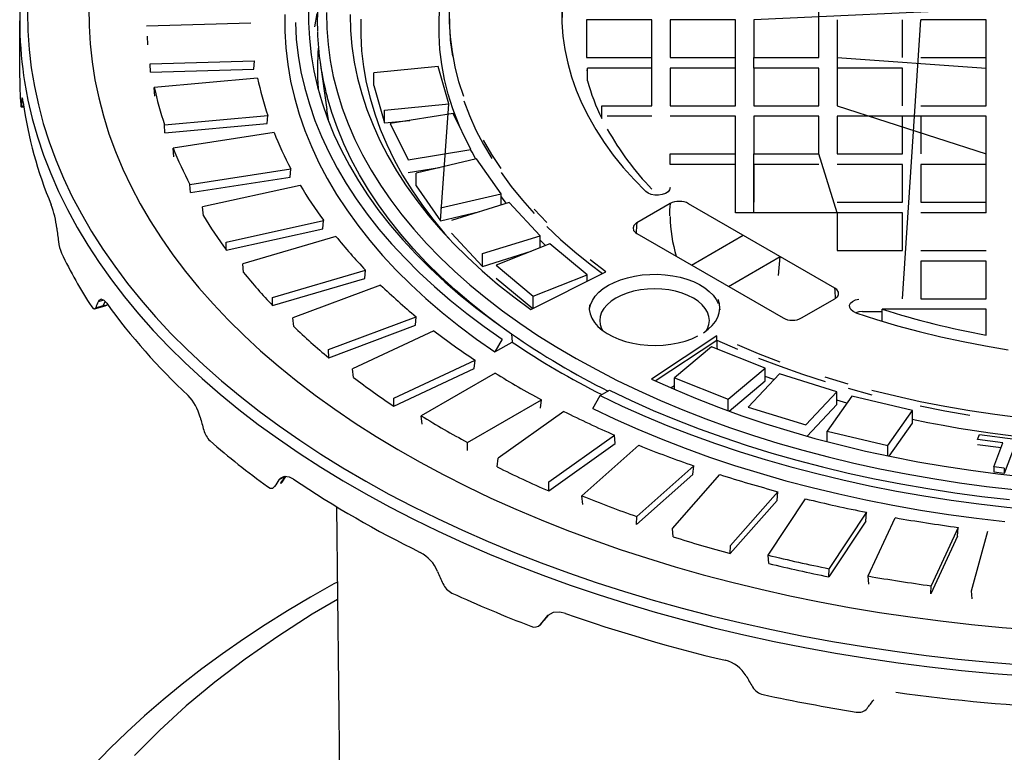
# Model space of a CAD drawing. Units: millimetres. Extents: x 87367 to 98942, y 56400 to 64162.
# Drawn here: x 94689 to 94877, y 57831 to 57971 of the extents above; entities that cross this region are included whole.
import ezdxf

# ---------------------------------------------------------------- set-up
doc = ezdxf.new("R2010")
doc.units = ezdxf.units.MM

# ---------------------------------------------------------------- blocks, each defined once
blk = doc.blocks.new('99610_15B - iso')
for p, q in [((499.42, 1402.16), (499.42, 1427.85)), ((402.93, 1408.01), (403.35, 1410.59)), ((531.42, 1411.4), (486.92, 1409.38)), ((346.42, 1409.17), (346.42, 1398.55)), ((390.7, 1408.73), (370.71, 1408.12)), ((454.92, 1409.38), (454.92, 1402.16)), ((467.42, 1409.38), (454.92, 1409.38)), ((467.42, 1392.93), (467.42, 1409.38)), ((470.92, 1409.38), (470.92, 1402.16)), ((483.42, 1409.38), (470.92, 1409.38)), ((483.42, 1402.16), (483.42, 1409.38)), ((486.92, 1409.38), (486.92, 1402.16)), ((502.92, 1409.38), (502.92, 1392.93)), ((515.42, 1355.98), (518.92, 1409.38)), ((515.42, 1402.16), (515.42, 1409.38)), ((531.42, 1409.38), (518.92, 1409.38)), ((531.42, 1402.16), (531.42, 1409.38)), ((370.81, 1406.23), (370.91, 1404.6)), ((454.92, 1402.16), (467.42, 1402.16)), ((467.42, 1400.14), (467.42, 1402.16)), ((470.92, 1402.16), (483.42, 1402.16)), ((483.42, 1400.14), (483.42, 1402.16)), ((486.92, 1402.16), (499.42, 1402.16)), ((486.92, 1400.14), (486.92, 1402.16)), ((502.92, 1402.16), (531.42, 1400.14)), ((518.92, 1402.16), (531.42, 1402.16)), ((531.42, 1400.14), (531.42, 1402.16)), ((371.37, 1400.91), (391.35, 1401.52)), ((371.46, 1399.35), (371.37, 1400.91)), ((391.24, 1399.94), (391.35, 1401.52)), ((403.94, 1401.18), (405.21, 1392.22)), ((426.54, 1400.4), (414.21, 1399.21)), ((428.6, 1393.28), (426.54, 1400.4)), ((371.46, 1399.35), (391.24, 1399.94)), ((414.21, 1396.76), (414.21, 1399.21)), ((454.92, 1399.72), (455.1, 1399.72)), ((467.42, 1400.14), (455.1, 1400.14)), ((455.1, 1397.69), (455.1, 1400.14)), ((470.92, 1400.14), (470.92, 1392.93)), ((483.42, 1400.14), (470.92, 1400.14)), ((483.42, 1392.93), (483.42, 1400.14)), ((486.92, 1400.14), (486.92, 1392.93)), ((499.42, 1400.14), (486.92, 1400.14)), ((499.42, 1392.93), (499.42, 1400.14)), ((515.42, 1400.14), (502.92, 1400.14)), ((515.42, 1392.93), (515.42, 1400.14)), ((531.42, 1392.93), (531.42, 1400.14)), ((391.95, 1398.21), (372.19, 1396.4)), ((414.21, 1396.76), (416.27, 1389.64)), ((372.31, 1394.72), (372.19, 1396.4)), ((346.73, 1392.91), (347.18, 1392.95)), ((347.02, 1394.02), (346.8, 1394)), ((416.27, 1392.09), (428.6, 1393.28)), ((426.99, 1370.9), (428.6, 1393.28)), ((457.86, 1390.48), (457.86, 1392.93)), ((457.86, 1392.93), (467.42, 1392.93)), ((470.92, 1392.93), (483.42, 1392.93)), ((486.92, 1392.93), (499.42, 1392.93)), ((502.92, 1392.93), (531.42, 1383.69)), ((518.92, 1392.93), (531.42, 1392.93)), ((346.69, 1392.68), (347.21, 1392.73)), ((374.15, 1389.27), (393.91, 1391.08)), ((393.79, 1389.5), (393.91, 1391.08)), ((416.27, 1389.64), (416.27, 1392.09)), ((429.41, 1391.46), (417.37, 1389.5)), ((432.8, 1384.52), (429.41, 1391.46)), ((467.42, 1390.91), (458.9, 1390.91)), ((483.42, 1390.91), (470.92, 1390.91)), ((483.42, 1383.69), (483.42, 1390.91)), ((486.92, 1390.91), (486.92, 1383.69)), ((499.42, 1390.91), (486.92, 1390.91)), ((499.42, 1383.69), (499.42, 1390.91)), ((502.92, 1390.91), (502.92, 1383.69)), ((531.42, 1390.91), (502.92, 1390.91)), ((515.42, 1383.69), (515.42, 1390.91)), ((518.92, 1390.91), (518.92, 1383.69)), ((531.42, 1383.69), (531.42, 1390.91)), ((374.23, 1387.71), (374.15, 1389.27)), ((374.23, 1387.71), (393.79, 1389.5)), ((416.27, 1389.64), (421.09, 1390.11)), ((417.37, 1389.5), (420.77, 1382.56)), ((395.11, 1387.82), (375.78, 1384.83)), ((375.91, 1383.15), (375.78, 1384.83)), ((420.77, 1382.56), (432.8, 1384.52)), ((470.92, 1383.69), (483.42, 1383.69)), ((470.92, 1381.67), (470.92, 1383.69)), ((483.42, 1372.43), (483.42, 1383.69)), ((486.92, 1372.43), (486.92, 1383.69)), ((486.92, 1383.69), (499.42, 1383.69)), ((502.92, 1372.43), (499.42, 1383.69)), ((502.92, 1383.69), (515.42, 1383.69)), ((531.42, 1372.43), (531.42, 1383.69)), ((433.88, 1382.75), (422.29, 1380.04)), ((438.57, 1376.06), (433.88, 1382.75)), ((483.42, 1381.67), (470.92, 1381.67)), ((486.92, 1381.67), (486.92, 1374.45)), ((499.42, 1381.67), (486.92, 1381.67)), ((515.42, 1381.67), (502.92, 1381.67)), ((515.42, 1374.45), (515.42, 1381.67)), ((518.92, 1381.67), (518.92, 1374.45)), ((531.42, 1381.67), (518.92, 1381.67)), ((531.42, 1374.45), (531.42, 1381.67)), ((379.02, 1377.86), (398.35, 1380.85)), ((398.21, 1379.26), (398.35, 1380.85)), ((420.77, 1380.11), (426.78, 1381.09)), ((422.29, 1377.59), (422.29, 1380.04)), ((379.09, 1376.3), (379.02, 1377.86)), ((379.09, 1376.3), (398.21, 1379.26)), ((400.13, 1377.68), (381.45, 1373.54)), ((422.29, 1377.59), (426.99, 1370.9)), ((426.99, 1373.35), (438.57, 1376.06)), ((438.57, 1373.93), (438.57, 1376.06)), ((440.1, 1374.4), (429.1, 1370.97)), ((439.58, 1374.24), (438.57, 1375.52)), ((446.03, 1368.05), (440.1, 1374.4)), ((470.92, 1374.18), (464.55, 1370.51)), ((502.43, 1358.03), (474.47, 1374.17)), ((502.92, 1374.45), (515.42, 1374.45)), ((518.92, 1374.45), (531.42, 1374.45)), ((381.58, 1371.87), (381.45, 1373.54)), ((426.99, 1370.9), (434.48, 1372.65)), ((515.42, 1372.43), (483.42, 1372.43)), ((502.92, 1372.43), (502.92, 1365.22)), ((515.42, 1365.22), (515.42, 1372.43)), ((531.42, 1372.43), (518.92, 1372.43)), ((385.93, 1366.81), (404.61, 1370.95)), ((404.47, 1369.35), (404.61, 1370.95)), ((385.98, 1365.25), (404.47, 1369.35)), ((429.1, 1368.52), (435.03, 1362.17)), ((464.57, 1368.46), (492.54, 1352.31)), ((385.98, 1365.25), (385.93, 1366.81)), ((406.96, 1367.9), (389.12, 1362.66)), ((435.03, 1364.62), (446.03, 1368.05)), ((447.91, 1366.5), (437.63, 1362.4)), ((446.03, 1365.75), (446.03, 1368.05)), ((447.08, 1366.17), (446.03, 1367.17)), ((455.02, 1360.56), (447.91, 1366.5)), ((475.02, 1362.43), (484.92, 1368.14)), ((435.03, 1362.17), (444.35, 1365.08)), ((435.03, 1362.17), (435.03, 1364.62)), ((502.92, 1365.22), (515.42, 1365.22)), ((518.92, 1365.22), (531.42, 1365.22)), ((389.26, 1361), (389.12, 1362.66)), ((482.09, 1358.35), (491.99, 1364.06)), ((491.7, 1360.44), (491.99, 1364.06)), ((518.92, 1363.2), (518.92, 1355.98)), ((531.42, 1363.2), (518.92, 1363.2)), ((531.42, 1355.98), (531.42, 1363.2)), ((394.8, 1356.23), (412.63, 1361.47)), ((412.49, 1359.86), (412.63, 1361.47)), ((437.63, 1362.4), (444.74, 1356.46)), ((444.28, 1353.93), (458.63, 1361.13)), ((394.84, 1354.67), (412.49, 1359.86)), ((437.63, 1359.95), (444.63, 1354.1)), ((444.74, 1356.46), (455.02, 1360.56)), ((455.02, 1359.32), (455.02, 1360.56)), ((455.14, 1359.38), (455.02, 1359.48)), ((415.52, 1358.59), (398.73, 1352.3)), ((362.49, 1355.71), (361.46, 1355.4)), ((394.84, 1354.67), (394.8, 1356.23)), ((444.74, 1354.16), (444.74, 1356.46)), ((496.09, 1352.3), (502.45, 1355.98)), ((518.92, 1355.98), (531.42, 1355.98)), ((360.76, 1354.02), (362.79, 1354.62)), ((360.98, 1354.27), (362.4, 1354.69)), ((507.77, 1353.53), (511.53, 1353.53)), ((531.42, 1353.96), (511.53, 1353.96)), ((511.53, 1351.67), (511.53, 1353.96)), ((531.42, 1349.04), (531.42, 1353.96)), ((398.87, 1350.64), (398.73, 1352.3)), ((405.54, 1346.24), (422.32, 1352.54)), ((422.18, 1350.92), (422.32, 1352.54)), ((405.57, 1344.69), (422.18, 1350.92)), ((425.72, 1349.84), (410.16, 1342.57)), ((438.8, 1348.25), (437.38, 1345.8)), ((437.38, 1345.8), (440.66, 1347.69)), ((440.57, 1349.28), (440.66, 1347.69)), ((479.84, 1348.89), (467.37, 1340.6)), ((468.09, 1340.27), (479.84, 1348.07)), ((479.84, 1348.07), (479.84, 1348.89)), ((405.57, 1344.69), (405.54, 1346.24)), ((478.86, 1346.8), (471.75, 1340.86)), ((489.14, 1342.7), (478.86, 1346.8)), ((418.03, 1336.96), (433.58, 1344.23)), ((433.43, 1342.61), (433.58, 1344.23)), ((410.31, 1340.93), (410.16, 1342.57)), ((418.04, 1335.41), (433.43, 1342.61)), ((482.03, 1336.76), (489.14, 1342.7)), ((489.14, 1340.25), (489.14, 1342.7)), ((437.44, 1341.76), (423.29, 1333.59)), ((471.75, 1338.63), (471.75, 1340.86)), ((471.75, 1340.86), (482.03, 1336.76)), ((482.22, 1334.46), (489.14, 1340.25)), ((491.83, 1341.61), (485.89, 1335.26)), ((490.79, 1340.5), (489.14, 1341.11)), ((502.83, 1338.19), (491.83, 1341.61)), ((457.54, 1337.44), (459.31, 1338.46)), ((471.75, 1339.3), (471.14, 1338.9)), ((496.89, 1331.84), (502.83, 1338.19)), ((502.83, 1335.74), (502.83, 1338.19)), ((418.04, 1335.41), (418.03, 1336.96)), ((432.13, 1328.49), (446.28, 1336.65)), ((446.13, 1335.02), (446.28, 1336.65)), ((456.12, 1334.98), (457.54, 1337.44)), ((482.03, 1334.53), (482.03, 1336.76)), ((505.7, 1337.31), (501.01, 1330.62)), ((504.78, 1335.99), (502.83, 1336.55)), ((517.29, 1334.6), (505.7, 1337.31)), ((450.57, 1334.42), (437.98, 1325.45)), ((485.89, 1335.26), (496.89, 1331.84)), ((497.16, 1329.67), (502.83, 1335.74)), ((512.59, 1327.91), (517.29, 1334.6)), ((517.29, 1332.15), (517.29, 1334.6)), ((423.44, 1331.95), (423.29, 1333.59)), ((501.01, 1330.62), (512.59, 1327.91)), ((501.01, 1328.62), (501.01, 1330.62)), ((512.87, 1325.85), (517.29, 1332.15)), ((447.69, 1320.91), (460.28, 1329.88)), ((460.43, 1328.26), (460.28, 1329.88)), ((529.76, 1329.05), (530.12, 1329.99)), ((534.63, 1328.43), (529.76, 1329.05)), ((530.12, 1329.99), (536.94, 1329.13)), ((432.13, 1326.94), (432.13, 1328.49)), ((447.71, 1319.19), (460.43, 1328.26)), ((454.05, 1318.24), (464.95, 1327.93)), ((512.59, 1325.91), (512.59, 1327.91)), ((534.26, 1327.46), (529.76, 1328.03)), ((532.89, 1323.82), (534.63, 1328.43)), ((536.94, 1328.11), (534.85, 1322.56)), ((437.83, 1323.81), (437.98, 1325.45)), ((475.44, 1324), (464.54, 1314.31)), ((475.29, 1322.34), (475.44, 1324)), ((532.89, 1323.82), (532.89, 1322.8)), ((534.85, 1323.58), (532.89, 1323.82)), ((534.85, 1323.58), (534.85, 1322.56)), ((397.21, 1321.98), (396.05, 1321.31)), ((396.65, 1320.86), (397.38, 1321.93)), ((475.29, 1322.34), (464.51, 1312.76)), ((471.35, 1312.04), (480.43, 1322.33)), ((534.85, 1322.56), (532.89, 1322.8)), ((447.71, 1319.19), (447.69, 1320.91)), ((454.2, 1316.62), (454.05, 1318.24)), ((491.43, 1317.39), (482.44, 1307.21)), ((491.57, 1319.05), (482.49, 1308.76)), ((489.67, 1306.91), (496.84, 1317.7)), ((491.43, 1317.39), (491.57, 1319.05)), ((407.06, 1316.18), (407.68, 1261.2)), ((464.51, 1312.76), (464.54, 1314.31)), ((508.51, 1315.11), (501.34, 1304.33)), ((508.38, 1313.44), (508.51, 1315.11)), ((508.82, 1302.92), (514, 1314.08)), ((471.49, 1310.43), (471.35, 1312.04)), ((508.38, 1313.44), (501.28, 1302.77)), ((526.08, 1312.22), (520.9, 1301.06)), ((525.95, 1310.54), (526.08, 1312.22)), ((525.95, 1310.54), (520.82, 1299.5)), ((528.59, 1300.11), (531.72, 1311.52)), ((482.44, 1307.21), (482.49, 1308.76)), ((489.81, 1305.31), (489.67, 1306.91)), ((501.28, 1302.77), (501.34, 1304.33)), ((508.95, 1301.33), (508.82, 1302.92)), ((520.82, 1299.5), (520.9, 1301.06)), ((528.71, 1298.53), (528.59, 1300.11)), ((446.84, 1294.46), (447.58, 1295.42)), ((447.4, 1295.28), (447.2, 1295.06)), ((446.06, 1293.57), (446.82, 1294.44)), ((446.11, 1293.64), (446.83, 1294.45))]:
    blk.add_line(p, q)
at = {"flags": 128}
for points in [[(347.92, 1410.84), (347.99, 1407.27), (348.23, 1403.71), (348.65, 1400.15), (349.24, 1396.6), (350.01, 1393.06), (350.95, 1389.54), (352.06, 1386.03), (353.35, 1382.55), (354.8, 1379.08), (356.43, 1375.64), (358.23, 1372.23), (360.19, 1368.85), (362.32, 1365.5), (364.61, 1362.19), (367.06, 1358.92), (369.68, 1355.69), (372.45, 1352.5), (375.38, 1349.36), (378.46, 1346.27), (381.69, 1343.24), (385.07, 1340.25), (388.6, 1337.32), (392.27, 1334.46), (396.08, 1331.65), (400.03, 1328.91), (404.1, 1326.23), (408.31, 1323.62), (412.65, 1321.08), (417.11, 1318.61), (421.69, 1316.22), (426.38, 1313.9), (431.19, 1311.67), (436.11, 1309.51), (441.13, 1307.43), (446.25, 1305.44), (451.46, 1303.53), (456.77, 1301.7), (462.17, 1299.97), (467.65, 1298.32), (473.2, 1296.77), (478.84, 1295.3), (484.54, 1293.93), (490.31, 1292.66), (496.13, 1291.48), (502.02, 1290.39), (507.95, 1289.4), (513.93, 1288.51), (519.95, 1287.72), (526.01, 1287.03), (532.1, 1286.44), (538.22, 1285.94)], [(359.69, 1411.69), (359.71, 1408.22), (359.91, 1404.76), (360.28, 1401.3), (360.83, 1397.85), (361.55, 1394.41), (362.44, 1390.98), (363.51, 1387.57), (364.75, 1384.17), (366.17, 1380.8), (367.75, 1377.46), (369.5, 1374.14), (371.42, 1370.86), (373.5, 1367.61), (375.75, 1364.39), (378.16, 1361.22), (380.73, 1358.08), (383.45, 1354.99), (386.34, 1351.95), (389.37, 1348.96), (392.55, 1346.02), (395.89, 1343.14), (399.36, 1340.31), (402.98, 1337.54), (406.74, 1334.84), (410.63, 1332.2), (414.65, 1329.62), (418.81, 1327.12), (423.08, 1324.69), (427.48, 1322.33), (432, 1320.04), (436.63, 1317.83), (441.37, 1315.7), (446.21, 1313.66), (451.16, 1311.69), (456.2, 1309.81), (461.34, 1308.02), (466.57, 1306.31), (471.88, 1304.69), (477.27, 1303.16), (482.73, 1301.72), (488.27, 1300.38), (493.87, 1299.13), (499.53, 1297.97), (505.25, 1296.91), (511.02, 1295.95), (516.84, 1295.09), (522.69, 1294.32), (528.59, 1293.65), (534.51, 1293.09), (540.46, 1292.62)], [(403.48, 1412.08), (403.39, 1409.13), (403.43, 1407.23)], [(405.14, 1410.78), (405.2, 1407.7), (405.45, 1404.64), (405.87, 1401.57), (406.46, 1398.52), (407.23, 1395.48), (408.18, 1392.46), (409.3, 1389.46), (410.59, 1386.48), (412.05, 1383.53), (413.68, 1380.6), (415.48, 1377.71), (417.45, 1374.86), (419.57, 1372.04), (421.86, 1369.27), (424.31, 1366.54), (426.91, 1363.87), (429.67, 1361.24), (432.57, 1358.67), (435.62, 1356.15), (438.82, 1353.69), (442.15, 1351.3), (445.62, 1348.97), (449.22, 1346.71), (452.96, 1344.52), (456.81, 1342.41), (460.78, 1340.36), (464.87, 1338.4), (469.07, 1336.52), (473.38, 1334.71), (477.79, 1332.99), (482.29, 1331.36), (486.89, 1329.81), (491.57, 1328.35), (496.34, 1326.99), (501.18, 1325.71), (506.09, 1324.53), (511.06, 1323.45), (516.1, 1322.45), (521.19, 1321.56), (526.33, 1320.77), (531.51, 1320.07), (536.73, 1319.48)], [(397.2, 1410.35), (397.2, 1407.16), (397.38, 1403.98), (397.74, 1400.8), (398.28, 1397.63), (399.01, 1394.47), (399.91, 1391.33), (400.99, 1388.2), (402.25, 1385.1), (403.68, 1382.02), (405.29, 1378.97), (407.07, 1375.96), (409.03, 1372.98), (411.15, 1370.03), (413.43, 1367.13), (415.88, 1364.28), (418.5, 1361.47), (421.27, 1358.72), (424.19, 1356.01), (427.27, 1353.37), (430.49, 1350.78), (433.87, 1348.26), (437.38, 1345.8)], [(401.7, 1411.94), (401.7, 1408.85), (401.87, 1405.76), (402.22, 1402.67), (402.75, 1399.59), (403.45, 1396.53), (404.32, 1393.48), (405.37, 1390.45), (406.58, 1387.44), (407.97, 1384.45), (409.53, 1381.49), (411.25, 1378.56), (413.14, 1375.67), (415.19, 1372.81), (417.4, 1370), (419.77, 1367.23), (422.3, 1364.5), (424.98, 1361.82), (427.81, 1359.2), (430.79, 1356.63), (433.91, 1354.12), (437.17, 1351.67), (440.57, 1349.28)], [(431.42, 1394.68), (430.51, 1397.51), (429.79, 1400.35), (429.24, 1403.21), (428.88, 1406.08), (428.7, 1408.95), (428.7, 1411.83)], [(430.67, 1388.86), (430.4, 1389.53), (429.34, 1392.32), (428.46, 1395.13), (427.76, 1397.96), (427.23, 1400.8), (426.87, 1403.66), (426.7, 1406.51), (426.7, 1409.37), (426.87, 1412.23), (427.23, 1415.08), (427.76, 1417.92), (428.46, 1420.75), (429.34, 1423.56), (430.4, 1426.36), (431.62, 1429.12), (433.02, 1431.87), (434.59, 1434.58), (436.32, 1437.26), (438.22, 1439.9), (440.28, 1442.5), (442.49, 1445.05), (443.92, 1446.58)], [(411.7, 1409.46), (411.7, 1406.43), (411.88, 1403.4), (412.23, 1400.38), (412.77, 1397.36), (413.49, 1394.36), (414.38, 1391.38), (415.45, 1388.41), (416.69, 1385.47), (418.11, 1382.55), (419.7, 1379.66), (421.46, 1376.81), (423.39, 1373.99), (425.48, 1371.21), (427.74, 1368.48), (428.92, 1367.13)], [(456.45, 1429.58), (455.06, 1427.09), (453.84, 1424.56), (452.79, 1422.02), (451.91, 1419.45), (451.22, 1416.86), (450.7, 1414.26), (450.35, 1411.65), (450.19, 1409.17)], [(409.67, 1410.39), (409.76, 1407.34), (410.03, 1404.29), (410.48, 1401.25), (411.11, 1398.22), (411.92, 1395.2), (412.9, 1392.2), (414.06, 1389.22), (415.39, 1386.27), (416.9, 1383.34), (418.58, 1380.45), (420.43, 1377.59), (422.45, 1374.76), (424.63, 1371.98), (426.97, 1369.24), (429.47, 1366.56), (432.13, 1363.92), (434.95, 1361.33), (437.91, 1358.8), (441.03, 1356.34), (444.28, 1353.93)], [(450.35, 1414.1), (450.19, 1411.49), (450.2, 1408.87), (450.4, 1406.25), (450.77, 1403.65), (451.32, 1401.05), (452.04, 1398.46), (452.95, 1395.9), (454.02, 1393.36), (455.27, 1390.84), (456.69, 1388.35), (458.28, 1385.9), (460.04, 1383.49), (461.96, 1381.12), (464.04, 1378.79), (466.27, 1376.51)], [(506.49, 1353.3), (510.43, 1352.01), (514.46, 1350.81), (518.57, 1349.7), (522.75, 1348.68), (527, 1347.77), (531.3, 1346.95), (535.66, 1346.23)], [(399.2, 1408.82), (399.37, 1405.68), (399.73, 1402.54), (400.27, 1399.41), (400.98, 1396.29), (401.87, 1393.19), (402.94, 1390.11), (404.18, 1387.04), (405.59, 1384.01), (407.17, 1381), (408.93, 1378.02), (410.85, 1375.08), (412.94, 1372.18), (415.2, 1369.31), (417.61, 1366.5), (420.19, 1363.73), (422.92, 1361), (425.8, 1358.34), (428.83, 1355.73), (432.01, 1353.17), (435.34, 1350.68), (438.8, 1348.25)], [(428.91, 1404.98), (429.24, 1402.39)], [(347.18, 1398.68), (347.35, 1397.57), (348, 1394.01), (348.83, 1390.47), (349.84, 1386.94), (351.01, 1383.44), (352.36, 1379.95), (353.88, 1376.48), (355.56, 1373.04), (357.42, 1369.63), (359.44, 1366.26), (361.63, 1362.91), (363.97, 1359.6), (366.48, 1356.34), (369.15, 1353.11), (371.98, 1349.93), (374.96, 1346.8), (378.09, 1343.72), (381.38, 1340.69), (384.81, 1337.71), (388.38, 1334.8), (392.1, 1331.94), (395.95, 1329.14), (399.95, 1326.41), (404.07, 1323.74), (408.32, 1321.14), (412.7, 1318.62), (417.2, 1316.16), (421.82, 1313.78), (426.55, 1311.48), (431.39, 1309.25), (436.35, 1307.11), (441.4, 1305.04), (446.55, 1303.06), (451.8, 1301.17), (457.14, 1299.36), (462.57, 1297.64), (468.08, 1296.01), (473.66, 1294.47), (479.32, 1293.02), (485.05, 1291.66), (490.84, 1290.4), (496.69, 1289.23), (502.6, 1288.16), (508.56, 1287.19), (514.56, 1286.31), (520.6, 1285.53), (526.68, 1284.86), (532.79, 1284.28), (538.92, 1283.8)], [(438.25, 1350.89), (435.96, 1352.61), (432.83, 1355.09), (429.84, 1357.63), (427, 1360.23), (424.3, 1362.88), (421.76, 1365.58), (419.38, 1368.33), (417.15, 1371.12), (415.08, 1373.95), (413.18, 1376.82), (411.44, 1379.72), (409.87, 1382.65), (408.46, 1385.62), (407.23, 1388.61), (406.16, 1391.62), (405.27, 1394.64), (405.26, 1394.68)], [(346.62, 1393.15), (346.66, 1392.78), (346.7, 1392.69), (346.73, 1392.91)], [(347.1, 1393.53), (347.01, 1394.12), (346.9, 1394.45), (346.82, 1394.21), (346.8, 1394)], [(431.42, 1393.86), (432.5, 1391.05), (433.76, 1388.27), (435.19, 1385.52), (436.8, 1382.79)], [(405.6, 1389.83), (405.6, 1389.84), (405.21, 1392.22)], [(438.58, 1380.92), (436.8, 1383.61), (435.19, 1386.33)], [(433.75, 1382.72), (433.02, 1384.02), (432.8, 1384.43)], [(438.58, 1380.11), (440.52, 1377.46), (442.64, 1374.85), (444.91, 1372.3)], [(470.92, 1377.25), (470.82, 1376.84), (470.52, 1376.46), (470.04, 1376.15), (469.43, 1375.93), (468.73, 1375.82), (468.01, 1375.83), (467.32, 1375.95), (466.73, 1376.19), (466.27, 1376.51)], [(447.35, 1370.6), (444.91, 1373.11)], [(464.55, 1370.51), (464.43, 1370.44), (464, 1370.02), (463.83, 1369.55), (463.93, 1369.07), (464.31, 1368.64), (464.57, 1368.46)], [(447.35, 1369.79), (449.94, 1367.33), (452.69, 1364.93), (455.59, 1362.59), (457.97, 1360.8)], [(458.63, 1361.13), (455.59, 1363.41)], [(459.11, 1358.55), (460.21, 1359.12), (461.43, 1359.6), (462.74, 1360.01), (464.12, 1360.32), (465.55, 1360.53), (467.02, 1360.64), (468.5, 1360.66), (469.97, 1360.57), (471.42, 1360.38), (472.82, 1360.09), (474.14, 1359.71), (475.38, 1359.25), (476.52, 1358.7), (477.54, 1358.08), (478.42, 1357.39), (479.15, 1356.65), (479.73, 1355.86), (480.14, 1355.04)], [(455.47, 1353.85), (455.48, 1353.98), (455.68, 1354.83), (456.05, 1355.66), (456.58, 1356.45), (457.28, 1357.21), (458.12, 1357.91), (459.11, 1358.55)], [(477.91, 1349.91), (478.09, 1350.24), (478.36, 1351.02), (478.45, 1351.81), (478.36, 1352.6), (478.09, 1353.38), (477.65, 1354.13), (477.04, 1354.84), (476.28, 1355.5), (475.37, 1356.1), (474.34, 1356.62), (473.2, 1357.06), (471.96, 1357.41), (470.66, 1357.67), (469.32, 1357.82), (467.95, 1357.87), (466.58, 1357.82), (465.23, 1357.67), (463.93, 1357.41), (462.7, 1357.06), (461.55, 1356.62), (460.52, 1356.1)], [(502.45, 1355.98), (502.61, 1356.08), (503.03, 1356.5), (503.15, 1356.78), (503.13, 1357.27), (502.84, 1357.73), (502.43, 1358.03)], [(363.08, 1355.12), (362.61, 1355.65), (362.03, 1355.92), (361.58, 1355.63), (361.46, 1355.4)], [(460.52, 1356.1), (459.62, 1355.5), (458.85, 1354.84), (458.25, 1354.13), (457.8, 1353.38), (457.54, 1352.6), (457.45, 1351.81), (457.54, 1351.02), (457.8, 1350.24), (457.98, 1349.91)], [(477.29, 1349.47), (478.21, 1350.14), (478.98, 1350.87), (479.6, 1351.65), (480.05, 1352.46), (480.34, 1353.3), (480.45, 1354.16), (480.38, 1355.01), (480.14, 1355.85)], [(506.49, 1353.3), (505.93, 1353.56), (505.52, 1353.9), (505.3, 1354.3), (505.28, 1354.72), (505.48, 1355.12), (505.86, 1355.47), (506.4, 1355.75), (507.05, 1355.92)], [(360.21, 1354.42), (360.51, 1354.09), (360.77, 1354.02), (360.98, 1354.27)], [(362.4, 1354.69), (362.4, 1354.69), (362.42, 1354.68), (362.46, 1354.68), (362.6, 1354.67), (363.14, 1354.83), (363.22, 1354.93)], [(362.8, 1354.63), (363.08, 1354.75), (363.24, 1354.91)], [(455.48, 1354.8), (455.46, 1353.94), (455.61, 1353.09), (455.94, 1352.26), (456.43, 1351.45), (457.09, 1350.69), (457.9, 1349.97), (458.85, 1349.31), (459.93, 1348.73), (461.12, 1348.22), (462.4, 1347.8), (463.77, 1347.46), (465.19, 1347.22), (466.65, 1347.09), (468.13, 1347.05), (469.61, 1347.11), (471.06, 1347.27), (472.47, 1347.54), (473.82, 1347.89), (475.08, 1348.34), (476.25, 1348.87)], [(480.38, 1354.19), (480.43, 1353.85)], [(507.77, 1353.53), (507.05, 1353.47), (506.44, 1353.31)], [(479.84, 1348.07), (483.79, 1346.31)], [(492, 1343.87), (487.84, 1345.46), (483.79, 1347.13)], [(487.84, 1344.64), (492, 1343.05), (496.25, 1341.56), (500.6, 1340.15)], [(467.37, 1340.6), (471.54, 1338.72), (475.81, 1336.93), (480.19, 1335.21), (484.67, 1333.59), (489.24, 1332.05), (493.9, 1330.61), (498.64, 1329.26), (503.46, 1328), (508.35, 1326.83), (513.3, 1325.76), (518.32, 1324.8), (523.38, 1323.93), (528.5, 1323.15), (533.66, 1322.49), (538.86, 1321.92)], [(505.03, 1339.65), (500.6, 1340.97)], [(459.31, 1338.46), (463.45, 1336.5), (467.7, 1334.61), (472.05, 1332.81), (476.5, 1331.09), (481.04, 1329.46), (485.68, 1327.91), (490.4, 1326.45), (495.2, 1325.08), (500.08, 1323.81), (505.03, 1322.62), (510.04, 1321.53), (515.11, 1320.54), (520.24, 1319.64), (525.41, 1318.84), (530.62, 1318.14), (535.88, 1317.53)], [(505.03, 1338.84), (509.54, 1337.62)], [(537.95, 1333.17), (533.09, 1333.8), (528.27, 1334.53), (523.5, 1335.35), (518.78, 1336.28), (514.13, 1337.31), (509.54, 1338.43)], [(457.54, 1337.44), (461.74, 1335.44), (466.06, 1333.52), (470.48, 1331.68), (475, 1329.93), (479.62, 1328.27), (484.34, 1326.69), (489.14, 1325.21), (494.02, 1323.81), (498.98, 1322.51), (504.01, 1321.3), (509.1, 1320.19), (514.26, 1319.18), (519.47, 1318.26), (524.73, 1317.45), (530.04, 1316.73), (535.38, 1316.12), (540.75, 1315.6), (546.15, 1315.19), (551.57, 1314.88), (557.01, 1314.68), (562.45, 1314.57)], [(456.12, 1334.98), (460.38, 1332.96), (464.75, 1331.01), (469.22, 1329.15), (473.81, 1327.37), (478.49, 1325.68), (483.26, 1324.08), (488.13, 1322.57), (493.07, 1321.16), (498.1, 1319.84), (503.19, 1318.62), (508.36, 1317.49), (513.58, 1316.46), (518.86, 1315.53), (524.19, 1314.7), (529.56, 1313.98), (534.98, 1313.35)], [(518.78, 1335.47), (523.5, 1334.54), (528.27, 1333.71)], [(398.84, 1321.43), (398.04, 1321.85), (397.05, 1321.97), (396.26, 1321.58), (396.05, 1321.31)], [(393.87, 1320.02), (394.39, 1319.76), (394.85, 1319.76), (395.23, 1320.06)], [(396.35, 1320.71), (396.35, 1320.71), (396.36, 1320.71), (396.39, 1320.71), (396.47, 1320.73), (396.63, 1320.88)], [(396.43, 1320.66), (396.46, 1320.67), (396.67, 1320.89), (396.67, 1320.89)], [(407.23, 1301.75), (406.56, 1301.39), (402.07, 1298.86), (397.69, 1296.26), (393.42, 1293.58), (389.26, 1290.84), (385.22, 1288.02), (381.3, 1285.15), (377.53, 1282.22), (373.87, 1279.23), (370.34, 1276.17), (366.94, 1273.06), (363.68, 1269.9), (360.56, 1266.68)], [(407.26, 1298.44), (402.44, 1295.6), (395.84, 1291.37), (389.56, 1286.99), (383.78, 1282.58), (378.32, 1278.04), (373.18, 1273.36), (368.39, 1268.58)], [(450.89, 1295.77), (449.83, 1296.02), (448.52, 1295.94), (447.49, 1295.37), (447.32, 1295.18)]]:
    blk.add_lwpolyline(points, dxfattribs=at)
for centre, radius, start, end in [((419.66, 1409.17), 73.23, 171.7856, 188.2315), ((474.32, 1409.58), 45.65, 180.0052, 185.7849), ((458.46, 1408.88), 55.07, 181.8399, 194.9385), ((457.39, 1399.78), 53.98, 175.2746, 183.777), ((419.44, 1398.55), 73.02, 180.0015, 184.2456), ((453.12, 1411.15), 62.52, 191.9534, 198.7308), ((496.02, 1409.21), 42.52, 195.7176, 206.143), ((440.26, 1411.24), 69.67, 192.3017, 198.3825), ((424.9, 1404.37), 78.55, 187.9259, 202.7584), ((460.36, 1413.87), 70.26, 201.7635, 208.0334), ((507.61, 1415.7), 55.81, 209.2151, 223.9346), ((448.34, 1414.27), 78.3, 202.0859, 207.7109), ((470.55, 1419.65), 81.97, 210.7932, 216.4501), ((335.3, 1367.57), 18.32, 6.0715, 20.4921), ((489.9, 1371.86), 19.12, 173.0105, 180.1222), ((472.68, 1370.81), 3.81, 62.0315, 117.6343), ((459.75, 1419.07), 91.31, 211.1253, 216.1181), ((483.3, 1368.2), 18.89, 172.9892, 178.9107), ((498.49, 1372.13), 27.58, 180.8242, 196.913), ((361.96, 1367.83), 8.16, 186.2715, 202.5208), ((482.91, 1429.22), 97.62, 218.9147, 223.9498), ((439.78, 1405.98), 94.81, 205.8062, 212.9388), ((473.53, 1429.75), 108.75, 219.2105, 223.654), ((496.57, 1442.92), 116.97, 226.1332, 230.5961), ((481.09, 1355.4), 21.51, 1.6902, 7.0287), ((462.22, 1426.93), 122.42, 215.9173, 226.9473), ((362.63, 1355.16), 0.527, 243.4855, 286.3022), ((560.7, 1510.1), 163.7, 252.5229, 259.6987), ((494.32, 1355.63), 3.77, 241.6994, 297.9664), ((488.74, 1445), 130.3, 226.3952, 230.3341), ((510.6, 1460.58), 139.53, 232.5313, 236.4992), ((525.94, 1472.53), 149.96, 235.3038, 243.511), ((526.3, 1474.47), 152.99, 235.9602, 243.4341), ((501.43, 1348.24), 21.59, 180.4618, 184.9628), ((504.37, 1464.68), 155.44, 232.7644, 236.2661), ((524.07, 1481.6), 164.5, 238.225, 241.7803), ((371.98, 1331.06), 9.26, 14.0666, 43.88), ((536.2, 1504.93), 190.8, 243.3347, 246.5552), ((519.35, 1489.77), 183.36, 238.4079, 241.5975), ((565.17, 1561.94), 233.97, 258.1899, 281.8101), ((386.04, 1331.98), 4.52, 194.6358, 225.2947), ((488, 1449.8), 160.32, 229.0182, 234.0427), ((546.4, 1529.22), 217.14, 247.972, 250.9265), ((532.85, 1514.2), 212.79, 243.4768, 246.413), ((513.77, 1492.5), 206.08, 236.1069, 243.8985), ((554.3, 1552.89), 242.1, 252.2352, 254.983), ((544.24, 1542.85), 242.04, 248.124, 250.7745), ((559.83, 1574.32), 264.24, 256.2092, 258.8012), ((563.16, 1591.94), 282.17, 259.9665, 262.4475), ((553.06, 1567.53), 269.73, 252.3967, 254.8216), ((419.65, 1300.94), 7.35, 22.7246, 62.0467), ((559.21, 1593.1), 294.52, 256.3424, 258.6679), ((559.22, 1591.38), 294.37, 256.3614, 258.649), ((562.93, 1612.77), 314.54, 260.0941, 262.3198), ((430.77, 1302.89), 3.62, 203.1995, 243.2549), ((535.59, 1532.24), 255.78, 245.4058, 249.0855), ((551.62, 1581.78), 303.23, 250.5982, 256.62), ((444.98, 1294.67), 1.53, 243.1307, 317.4721), ((479.92, 1280.49), 6.48, 30.7863, 76.307), ((489.42, 1283.32), 3.17, 210.9303, 257.5889), ((560.89, 1615.76), 343.2, 257.864, 260.8887), ((564.65, 1646.44), 369.25, 262.1357, 267.4159), ((507.01, 1279.02), 2.18, 257.688, 318.6533)]:
    blk.add_arc(centre, radius, start, end)
for centre, major_axis, ratio, start_param, end_param in [((565.17, 1431.79), (202.91, 111.87), 0.730488, 2.700003, 2.705972), ((565.17, 1431.79), (-32.43, 434.25), 0.498174, 1.677438, 1.683407), ((565.17, 1431.79), (203.65, 185.3), 0.431036, 2.394944, 2.400913), ((561.69, 1424.89), (201.57, 183.6), 0.430983, 2.361458, 2.365646), ((565.17, 1431.79), (-92.84, 423.55), 0.46764, 1.702057, 1.708026), ((565.17, 1431.79), (213.6, 233.56), 0.201946, 2.237222, 2.243192), ((559.75, 1424.08), (211.52, 231.36), 0.201858, 2.202154, 2.208161), ((565.17, 1431.79), (-142.37, 404.34), 0.410741, 1.745863, 1.751832), ((565.17, 1431.79), (218.64, 275.97), 0.025009, 2.108829, 2.114798), ((558.34, 1422.96), (216.57, 273.36), 0.024993, 2.075887, 2.079878), ((565.17, 1431.79), (-178.87, 378.95), 0.332285, 1.811279, 1.817248), ((565.17, 1431.79), (215.62, 314.32), 0.117263, 4.281688, 4.287657)]:
    blk.add_ellipse(centre, major_axis=major_axis, ratio=ratio, start_param=start_param, end_param=end_param)

msp = doc.modelspace()

# ---------------------------------------------------------------- block references
at = {"color": 0, "linetype": 'ByBlock', "lineweight": -2}
msp.add_blockref('99610_15B - iso', (94342.53, 56561.67), dxfattribs=at)

doc.saveas('drawing.dxf')
